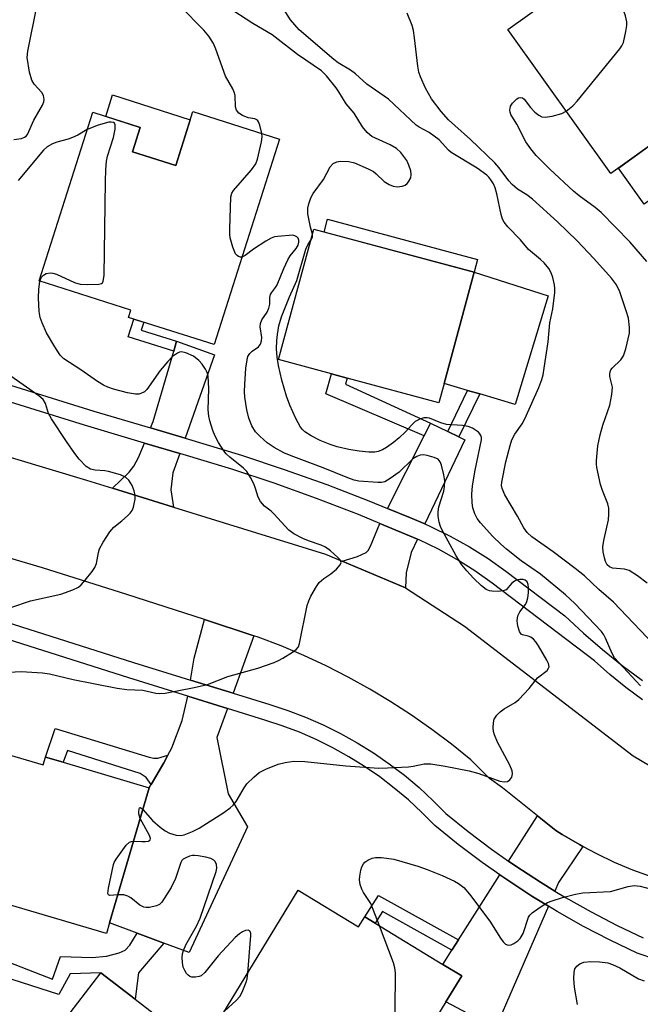
# Model space of a CAD drawing. Units: inches. Extents: x 1291762 to 1297762, y 509450 to 513451.
# Drawn here: x 1293704 to 1293850, y 511417 to 511648 of the extents above; entities that cross this region are included whole.
import ezdxf

# ---------------------------------------------------------------- set-up
doc = ezdxf.new("R2010")
doc.units = ezdxf.units.IN
doc.header["$MEASUREMENT"] = 0
for name, color, linetype in [('BLDG-Footprint', 5, 'Continuous'), ('CULTRL-Pad', 6, 'Continuous'), ('TRANS-Driveway', 251, 'Continuous'), ('TRANS-Non Street Sidewalk', 7, 'Continuous'), ('TRANS-Road', 130, 'Continuous'), ('TRANS-Street Sidewalk', 7, 'Continuous'), ('Undefined', 1, 'Continuous')]:
    doc.layers.add(name, color=color, linetype=linetype)

msp = doc.modelspace()

# ---------------------------------------------------------------- linework, layer by layer
at = {"layer": 'BLDG-Footprint'}
for points, elevation in [([(1293867.45, 511629.61), (1293843.25, 511612.29), (1293819.07, 511646.08), (1293843.27, 511663.4), (1293853.39, 511649.26), (1293855.36, 511646.5)], 383.24), ([(1293765.51, 511620.38), (1293750.12, 511572.13), (1293730.03, 511578.54), (1293730.58, 511580.25), (1293709.04, 511587.12), (1293721.65, 511626.66), (1293732.78, 511623.12), (1293730.96, 511617.41), (1293741.11, 511614.17), (1293745.16, 511626.87)], 391.15), ([(1293804.16, 511563.02), (1293802.94, 511558.49), (1293781.41, 511564.28), (1293777.69, 511565.28), (1293765.28, 511568.62), (1293773.52, 511599.24), (1293811.17, 511589.11)], 377.88), ([(1293694.47, 511478.07), (1293710.03, 511473.49), (1293710.57, 511475.32), (1293714.68, 511474.11), (1293734.92, 511468.15), (1293725.59, 511436.42), (1293724.86, 511433.93), (1293695.35, 511442.61), (1293689.17, 511444.42), (1293684.94, 511445.67)], 373.82), ([(1293769.91, 511444.12), (1293784.07, 511435.49), (1293785.51, 511437.86), (1293787.93, 511436.39), (1293803.84, 511426.69), (1293808.31, 511423.97), (1293804.58, 511417.86), (1293789.14, 511392.53), (1293770.66, 511403.79), (1293754.63, 511413.56), (1293752.19, 511415.06)], 376.21), ([(1293736.78, 511414.55), (1293727.77, 511402.83), (1293714.55, 511412.99), (1293723.56, 511424.71), (1293731.6, 511418.53)], 373.63)]:
    msp.add_lwpolyline(points, close=True, dxfattribs=dict(at, elevation=elevation))
at = {"layer": 'CULTRL-Pad'}
for points in [[(1293744.53, 511624.91), (1293741.11, 511614.17), (1293730.96, 511617.41), (1293732.78, 511623.12), (1293724.69, 511625.7), (1293726.29, 511630.73)], [(1293861.43, 511612.45), (1293851.14, 511605.08), (1293845.06, 511613.58), (1293855.35, 511620.95)], [(1293811.17, 511589.11), (1293775.98, 511598.57), (1293776.79, 511601.59), (1293811.98, 511592.12)], [(1293811.17, 511589.11), (1293828.54, 511583.61), (1293820.84, 511558.12), (1293812.5, 511560.57), (1293809.66, 511561.4), (1293804.16, 511563.02)]]:
    msp.add_lwpolyline(points, close=True, dxfattribs=at)
at = {"layer": 'TRANS-Driveway'}
for points in [[(1293743.34, 511550.19), (1293735.23, 511552.59), (1293735.83, 511554.07), (1293740.65, 511570.61), (1293741.33, 511572.94), (1293750.22, 511569.78)], [(1293804.99, 511551.76), (1293807.61, 511550.48), (1293809.01, 511549.8), (1293799.6, 511530.06), (1293796.26, 511531.47), (1293790.84, 511533.71), (1293799.45, 511550.73), (1293800.96, 511553.72)], [(1293742.07, 511546.58), (1293740.47, 511542.03), (1293740, 511538.09), (1293740.6, 511533.99), (1293726.25, 511538.42), (1293730.18, 511542.17), (1293731.26, 511543.62), (1293732.36, 511545.67), (1293733.76, 511549.05)], [(1293797.9, 511526.5), (1293796.39, 511523.33), (1293795.23, 511518.6), (1293795.11, 511515.06), (1293780.2, 511521.33), (1293783.84, 511522.42), (1293785.86, 511523.37), (1293786.33, 511523.86), (1293786.88, 511524.81), (1293789.07, 511530.19)], [(1293759.46, 511503.82), (1293754.58, 511490.34), (1293744.62, 511493.42), (1293745.49, 511498.52), (1293747.84, 511507.59)], [(1293753.28, 511486.74), (1293750.8, 511479.9), (1293753.45, 511466.7), (1293757.98, 511458.96), (1293744.28, 511429.48), (1293738.31, 511431.7), (1293732.1, 511434), (1293725.59, 511436.42), (1293734.92, 511468.15), (1293735.36, 511468.9), (1293738.29, 511473.98), (1293739.26, 511475.75), (1293740.19, 511477.54), (1293742.64, 511483.94), (1293743.97, 511489.62)], [(1293836.72, 511454.33), (1293831.03, 511445.9), (1293830.16, 511443.89), (1293826.74, 511445.96), (1293820.97, 511449.76), (1293819.29, 511450.91), (1293826.08, 511461.53), (1293830.38, 511458.09), (1293831.9, 511457.16), (1293835.9, 511454.8)], [(1293828.62, 511440.34), (1293816.2, 511411.74), (1293814.99, 511412.37), (1293813.58, 511413.12), (1293804.58, 511417.86), (1293808.31, 511423.97), (1293803.84, 511426.69), (1293805.98, 511430.04), (1293807.5, 511432.43), (1293817.23, 511447.68), (1293818.83, 511446.59), (1293824.7, 511442.72)]]:
    msp.add_lwpolyline(points, close=True, dxfattribs=at)
at = {"layer": 'TRANS-Non Street Sidewalk'}
for points in [[(1293741.33, 511572.94), (1293740.65, 511570.61), (1293729.94, 511573.93), (1293731.31, 511578.13), (1293733.61, 511577.39), (1293733, 511575.52)], [(1293800.96, 511553.72), (1293799.45, 511550.73), (1293776.35, 511560.57), (1293777.69, 511565.28), (1293781.41, 511564.28), (1293781, 511562.82)], [(1293807.61, 511550.48), (1293804.99, 511551.76), (1293809.66, 511561.4), (1293812.5, 511560.57)], [(1293739.26, 511475.75), (1293738.29, 511473.98), (1293735.36, 511468.9), (1293734.19, 511470.54), (1293732.77, 511471.52), (1293715.68, 511476.87), (1293714.68, 511474.11), (1293710.57, 511475.32), (1293712.84, 511482.07), (1293734.9, 511475.29), (1293735.97, 511475.09), (1293736.92, 511475.11)], [(1293807.5, 511432.43), (1293805.98, 511430.04), (1293789.68, 511439.09), (1293787.93, 511436.39), (1293785.51, 511437.86), (1293788.73, 511442.85)]]:
    msp.add_lwpolyline(points, close=True, dxfattribs=at)
msp.add_lwpolyline([(1293699, 511428.27), (1293712.15, 511423.24), (1293714.09, 511428.52), (1293721.52, 511428.31), (1293724.85, 511428.64), (1293727.87, 511429.4), (1293729.27, 511430.06), (1293730.37, 511431.23), (1293732.1, 511434), (1293738.31, 511431.7), (1293732.38, 511424.67), (1293731.6, 511418.53), (1293723.56, 511424.71), (1293716.32, 511424.43), (1293713.66, 511419.63), (1293702.71, 511423.14)], dxfattribs=at)
at = {"layer": 'TRANS-Road'}
for points in [[(1293524.16, 511558.11), (1293553.79, 511563.14), (1293568.1, 511565.57), (1293583.41, 511568.17), (1293605.24, 511569.85), (1293618.49, 511567.85), (1293631.78, 511565.84), (1293637.2, 511565.03), (1293669.1, 511555.68), (1293671.66, 511554.9), (1293685.48, 511550.74), (1293720.15, 511540.3), (1293726.25, 511538.42), (1293740.6, 511533.99), (1293776.3, 511522.97), (1293780.2, 511521.33), (1293795.11, 511515.06), (1293808.94, 511506.08), (1293848.5, 511475.64), (1293862.56, 511467.34)], [(1293852.81, 511447.21), (1293848.46, 511448.82), (1293844.18, 511450.62), (1293839.98, 511452.6), (1293836.72, 511454.33), (1293835.9, 511454.8), (1293831.9, 511457.16), (1293830.38, 511458.09), (1293826.08, 511461.53), (1293817.88, 511468.09), (1293814.79, 511470.29), (1293810.38, 511474.71), (1293805.88, 511478.35), (1293801.25, 511481.84), (1293796.5, 511485.16), (1293791.64, 511488.31), (1293786.67, 511491.29), (1293781.61, 511494.1), (1293776.44, 511496.72), (1293771.19, 511499.16), (1293765.85, 511501.42), (1293760.45, 511503.49), (1293759.46, 511503.82), (1293747.84, 511507.59), (1293729.66, 511513.53), (1293709.8, 511519.72), (1293689.86, 511525.64)]]:
    msp.add_lwpolyline(points, dxfattribs=at)
at = {"layer": 'TRANS-Street Sidewalk'}
for points in [[(1293697.48, 511564.08, 0), (1293721.9, 511556.53, 0), (1293735.23, 511552.59, 0), (1293743.34, 511550.19, 0), (1293756.57, 511546.2, 0), (1293766.62, 511542.85, 0), (1293776.59, 511539.28, 0), (1293786.48, 511535.49, 0), (1293790.84, 511533.71, 0), (1293796.26, 511531.47, 0), (1293799.6, 511530.06, 0), (1293800.96, 511529.47, 0), (1293805.58, 511527.19, 0), (1293810.08, 511524.67, 0), (1293814.45, 511521.93, 0), (1293818.64, 511518.97, 0), (1293832.47, 511508.47, 0), (1293836.84, 511504.43, 0), (1293841.35, 511500.56, 0), (1293845.98, 511496.84, 0), (1293850.75, 511493.28, 0)], [(1293850.71, 511488.79, 0), (1293846.81, 511491.63, 0), (1293843.05, 511494.68, 0), (1293839.47, 511497.91, 0), (1293815.45, 511516.15, 0), (1293811.37, 511519.03, 0), (1293807.15, 511521.69, 0), (1293802.79, 511524.12, 0), (1293798.32, 511526.33, 0), (1293797.9, 511526.5, 0), (1293789.07, 511530.19, 0), (1293784, 511532.28, 0), (1293774.17, 511536.05, 0), (1293764.27, 511539.59, 0), (1293754.29, 511542.92, 0), (1293742.07, 511546.58, 0), (1293733.76, 511549.05, 0), (1293719.68, 511553.24, 0), (1293695.21, 511560.79, 0)], [(1293699.39, 511507.66, 0), (1293731.23, 511497.56, 0), (1293744.62, 511493.42, 0), (1293754.58, 511490.34, 0), (1293763.19, 511487.68, 0), (1293767.41, 511486.3, 0), (1293771.62, 511484.7, 0), (1293775.75, 511482.9, 0), (1293779.78, 511480.9, 0), (1293783.72, 511478.72, 0), (1293787.55, 511476.34, 0), (1293791.26, 511473.79, 0), (1293794.84, 511471.06, 0), (1293798.29, 511468.16, 0), (1293801.59, 511465.1, 0), (1293804.52, 511462.11, 0), (1293809.78, 511457.87, 0), (1293815.3, 511453.71, 0), (1293819.29, 511450.91, 0), (1293820.97, 511449.76, 0), (1293826.74, 511445.96, 0), (1293830.16, 511443.89, 0), (1293832.65, 511442.37, 0), (1293838.68, 511438.98, 0), (1293844.81, 511435.79, 0), (1293850.89, 511432.88, 0)], [(1293854.09, 511427.77, 0), (1293849.45, 511429.33, 0), (1293843.1, 511432.37, 0), (1293836.85, 511435.61, 0), (1293830.72, 511439.07, 0), (1293828.62, 511440.34, 0), (1293824.7, 511442.72, 0), (1293818.83, 511446.59, 0), (1293817.23, 511447.68, 0), (1293813.05, 511450.62, 0), (1293807.43, 511454.85, 0), (1293801.95, 511459.27, 0), (1293798.92, 511462.35, 0), (1293795.75, 511465.29, 0), (1293792.45, 511468.07, 0), (1293789.01, 511470.69, 0), (1293785.45, 511473.14, 0), (1293781.78, 511475.42, 0), (1293778, 511477.52, 0), (1293774.13, 511479.43, 0), (1293770.17, 511481.16, 0), (1293766.13, 511482.69, 0), (1293762.03, 511484.03, 0), (1293753.28, 511486.74, 0), (1293743.97, 511489.62, 0), (1293730.09, 511493.91, 0), (1293698.22, 511504.01, 0)]]:
    msp.add_polyline3d(points, dxfattribs=at)
at = {"layer": 'Undefined'}
for points, elevation in [([(1293832.79, 511626.91), (1293834.36, 511628.2), (1293835.38, 511629.28), (1293845.39, 511641.55), (1293845.89, 511642.28), (1293846.23, 511643.06), (1293846.83, 511645.59), (1293847.03, 511647.02), (1293847.01, 511647.88), (1293846.74, 511649.31), (1293846.34, 511650.4), (1293845.43, 511651.9), (1293840.34, 511659.52), (1293839.82, 511660.21), (1293839.39, 511660.62)], 382), ([(1293773.2, 511598.07), (1293772.73, 511599.71), (1293772.17, 511602.83), (1293772.15, 511604.14), (1293772.37, 511605.19), (1293772.88, 511606.56), (1293773.4, 511607.59), (1293775.81, 511610.9), (1293777.35, 511613.89), (1293778.07, 511614.61), (1293778.95, 511615.06), (1293779.76, 511615.18), (1293781.75, 511615.08), (1293783.13, 511614.77), (1293786.3, 511613.42), (1293787.55, 511612.76), (1293788.22, 511612.25), (1293790.08, 511610.45), (1293791.22, 511609.69), (1293792.18, 511609.3), (1293793.19, 511609.18), (1293794.27, 511609.32), (1293795.01, 511609.6), (1293795.44, 511609.93), (1293795.8, 511610.35), (1293796.33, 511611.3), (1293796.42, 511612.09), (1293796.29, 511612.92), (1293795.88, 511614.29), (1293795.37, 511615.33), (1293793.99, 511617.21), (1293792.94, 511618.15), (1293791.5, 511619.04), (1293787.2, 511621.02), (1293786.72, 511621.34), (1293786.06, 511621.92), (1293784.96, 511623.29), (1293783.04, 511626.43), (1293781.14, 511628.64), (1293779.39, 511631.5), (1293778.76, 511632.41), (1293776.51, 511635.25), (1293775.33, 511636.39), (1293769.69, 511640.26), (1293763.8, 511644.82), (1293759.24, 511647.48), (1293747.18, 511655.44)], 376), ([(1293703.13, 511620.31), (1293704.87, 511620.51), (1293705.64, 511620.79), (1293706, 511621.06), (1293706.31, 511621.44), (1293707.84, 511624.78), (1293709.85, 511628.35), (1293710.16, 511629.12), (1293710.23, 511629.63), (1293710.04, 511630.63), (1293709.68, 511631.34), (1293707.91, 511633.26), (1293707.3, 511634.19), (1293706.79, 511636.12), (1293706.24, 511639.56), (1293706.36, 511641), (1293708.61, 511651.86)], 372), ([(1293761.37, 511621.7), (1293760.86, 511623.68), (1293760.56, 511624.41), (1293760.29, 511624.81), (1293759.7, 511625.13), (1293758.15, 511625.4), (1293756.81, 511625.88), (1293755.97, 511626.45), (1293755.36, 511627.19), (1293755.18, 511627.97), (1293755.1, 511630.57), (1293754.88, 511631.39), (1293754.52, 511632.17), (1293752.83, 511635.17), (1293750.54, 511641.46), (1293749.99, 511642.8), (1293748.93, 511644.53), (1293747.76, 511645.92), (1293742.15, 511651.59)], 374), ([(1293854.96, 511500.14), (1293843.93, 511511.66), (1293840.45, 511514.7), (1293837.1, 511517.86), (1293834.93, 511519.63), (1293829.73, 511523.51), (1293824.71, 511527.06), (1293823.66, 511528.03), (1293822.83, 511529.13), (1293821.4, 511531.9), (1293818.38, 511536.86), (1293817.77, 511538.37), (1293817.65, 511539.06), (1293817.68, 511539.84), (1293818.63, 511544.61), (1293819.62, 511548.43), (1293820.08, 511549.82), (1293820.73, 511551.13), (1293822.44, 511553.51), (1293823.09, 511554.71), (1293826.35, 511562.09), (1293827.06, 511563.97), (1293827.38, 511565.05), (1293827.67, 511566.65), (1293828.56, 511572.82), (1293828.96, 511577.27), (1293829.69, 511580.55), (1293830.12, 511584.39), (1293830.15, 511585.28), (1293830.06, 511586.16), (1293829.67, 511587.89), (1293829.29, 511589.01), (1293828.72, 511589.98), (1293827.63, 511591.3), (1293826.81, 511592.09), (1293823.97, 511594.5), (1293822.09, 511596.72), (1293819.09, 511599.82), (1293818.21, 511600.9), (1293817.84, 511601.62), (1293817.52, 511602.66), (1293816.55, 511607.5), (1293816.16, 511608.91), (1293815.7, 511609.89), (1293815.14, 511610.83), (1293814.65, 511611.47), (1293814.21, 511611.9), (1293811.87, 511613.53), (1293805.83, 511617.21), (1293805.17, 511617.79), (1293802.98, 511620.21), (1293800.6, 511621.95), (1293798.28, 511623.18), (1293797.57, 511623.66), (1293791.08, 511629.75), (1293786.03, 511633.25), (1293783.32, 511635.67), (1293782.18, 511636.57), (1293779.3, 511638.31), (1293778.23, 511639.09), (1293770.14, 511646.05), (1293768.07, 511648.37), (1293766.4, 511650.96)], 378), ([(1293851.85, 511516.14), (1293849.53, 511517.86), (1293847.58, 511519.09), (1293846.52, 511519.42), (1293843.67, 511519.66), (1293842.94, 511519.96), (1293842.42, 511520.44), (1293842, 511521.23), (1293841.77, 511522.07), (1293841.51, 511523.53), (1293841.43, 511524.7), (1293841.64, 511526.14), (1293842.73, 511531.01), (1293842.85, 511532.37), (1293842.81, 511533.72), (1293842.56, 511534.79), (1293841.3, 511537.93), (1293840.89, 511539.3), (1293840.04, 511543.27), (1293839.93, 511544.12), (1293839.93, 511544.97), (1293840.25, 511548.37), (1293840.77, 511550.94), (1293841.38, 511553.2), (1293843.02, 511557.9), (1293843.55, 511560.44), (1293843.66, 511562.13), (1293843.07, 511564.66), (1293843.05, 511565.21), (1293843.14, 511565.72), (1293843.32, 511566.2), (1293843.61, 511566.64), (1293845.64, 511568.57), (1293846.28, 511569.49), (1293846.81, 511571.12), (1293847.65, 511574.8), (1293847.71, 511576.19), (1293847.4, 511578.38), (1293846.9, 511580.08), (1293845.39, 511584.5), (1293844.6, 511586.16), (1293843.46, 511587.71), (1293839.29, 511592.35), (1293835.38, 511596.5), (1293830.79, 511600.95), (1293824.91, 511606.31), (1293823.58, 511607.31), (1293821.37, 511608.65), (1293820.09, 511609.73), (1293819.33, 511610.59), (1293817.05, 511613.66), (1293816.07, 511614.79), (1293810.36, 511620.26), (1293806.63, 511623.53), (1293805.16, 511624.93), (1293803.41, 511626.85), (1293801.21, 511629.86), (1293800.44, 511631.08), (1293799.76, 511632.35), (1293798.61, 511634.98), (1293798.23, 511636.05), (1293797.97, 511637.48), (1293797.21, 511644.16), (1293796.94, 511645.89), (1293796.61, 511647.03), (1293795.49, 511649.92)], 380), ([(1293851.76, 511591.62), (1293847.78, 511596.27), (1293841.03, 511603.11), (1293839.6, 511604.35), (1293835.82, 511607.07), (1293834.49, 511608.15), (1293828.95, 511613.3), (1293825.79, 511616.52), (1293824.5, 511618.06), (1293823.33, 511619.74), (1293821.25, 511623.85), (1293819.83, 511626.18), (1293819.66, 511626.66), (1293819.6, 511627.14), (1293819.76, 511628.08), (1293820.2, 511628.8), (1293821.2, 511629.81), (1293821.64, 511630.08), (1293822.09, 511630.17), (1293822.53, 511630.03), (1293822.91, 511629.72), (1293824.42, 511627.76), (1293825.42, 511626.7), (1293826.36, 511625.99), (1293827.1, 511625.6), (1293827.89, 511625.49), (1293829.55, 511625.77), (1293831.76, 511626.38), (1293832.79, 511626.91)], 382), ([(1293709.24, 511587.06), (1293709.61, 511587.95), (1293710.06, 511588.47), (1293710.7, 511588.81), (1293711.75, 511588.97), (1293712.3, 511588.94), (1293713.11, 511588.71), (1293717.33, 511586.75), (1293718.7, 511586.33), (1293720.44, 511586.23), (1293723.03, 511586.3), (1293723.73, 511586.49), (1293723.9, 511586.62), (1293724.12, 511587.01), (1293724.28, 511588.37), (1293724.61, 511610.47), (1293724.71, 511613.15), (1293724.89, 511615.22), (1293725.07, 511616.39), (1293726.52, 511620.72), (1293726.89, 511622.7), (1293726.92, 511623.71), (1293726.78, 511624.09), (1293726.53, 511624.28), (1293725.95, 511624.37), (1293725.42, 511624.32), (1293722.91, 511623.67), (1293720.36, 511622.63)], 372), ([(1293720.36, 511622.63), (1293718.1, 511621.3), (1293716.92, 511620.75), (1293715.9, 511620.39), (1293713.22, 511619.65), (1293712.16, 511619.25), (1293710.92, 511618.54), (1293710.08, 511617.76), (1293704.15, 511610.64)], 372), ([(1293756.68, 511592.7), (1293756.3, 511592.69), (1293755.88, 511592.83), (1293755.51, 511593.08), (1293755.19, 511593.45), (1293754.52, 511594.98), (1293753.89, 511597.17), (1293753.8, 511598.03), (1293753.79, 511599.21), (1293754.09, 511606.85), (1293754.29, 511607.66), (1293754.69, 511608.33), (1293758.9, 511613.19), (1293759.91, 511614.6), (1293760.3, 511615.69), (1293761.25, 511619.77), (1293761.41, 511620.94), (1293761.37, 511621.7)], 374), ([(1293733.42, 511463.02), (1293735.66, 511460.45), (1293737.47, 511458.88), (1293738.66, 511457.99), (1293739.67, 511457.51), (1293741.25, 511457.05), (1293742.31, 511456.94), (1293743.14, 511457.11), (1293745.06, 511457.88), (1293746.66, 511458.67), (1293752.43, 511462.37), (1293753.89, 511463.4), (1293754.64, 511464.09), (1293755.31, 511464.89), (1293757.21, 511468.14), (1293757.85, 511469.03), (1293759.44, 511470.64), (1293760.74, 511471.71), (1293762.25, 511472.48), (1293765.16, 511473.66), (1293766.85, 511474.06), (1293768.88, 511474.34), (1293771.43, 511474.33), (1293781.03, 511473.27), (1293788.82, 511472.72), (1293790.84, 511472.78), (1293795.74, 511473.08), (1293796.87, 511473.23), (1293799.49, 511473.76), (1293801.04, 511473.76), (1293804.4, 511473.23), (1293810.04, 511472.09), (1293812.27, 511471.47), (1293817.19, 511469.68), (1293818.26, 511469.52), (1293819, 511469.6), (1293819.6, 511469.99), (1293820.02, 511470.64), (1293820.17, 511471.38), (1293820.1, 511472.14), (1293819.57, 511473.45), (1293816.69, 511478.8), (1293815.94, 511480.54), (1293815.73, 511481.31), (1293815.66, 511482.19), (1293815.72, 511483.36), (1293815.92, 511484.2), (1293816.51, 511485.16), (1293817.31, 511485.99), (1293818.27, 511486.66), (1293820.81, 511488.15), (1293821.72, 511488.87), (1293824.11, 511491.47), (1293826.07, 511493.93), (1293828.33, 511495.65), (1293828.68, 511496.17), (1293828.79, 511496.55), (1293828.65, 511497.3), (1293828.28, 511498.07), (1293826.32, 511501.43), (1293825.67, 511502.39), (1293825.13, 511503.02), (1293824.51, 511503.48), (1293823.85, 511503.74), (1293822.55, 511504.01), (1293822.21, 511504.22), (1293821.84, 511504.81), (1293821.51, 511505.8), (1293821.34, 511506.61), (1293821.28, 511507.43), (1293821.42, 511508.49), (1293821.89, 511509.44), (1293823.23, 511511.11), (1293823.57, 511511.86), (1293823.79, 511512.7), (1293823.95, 511513.86), (1293823.99, 511515.02), (1293823.91, 511515.84), (1293823.63, 511516.48), (1293823.17, 511516.85), (1293822.71, 511516.99), (1293821.93, 511517.02), (1293821.16, 511516.86), (1293820.7, 511516.62), (1293820.06, 511516.12), (1293818.71, 511514.62), (1293817.97, 511514.34), (1293816.83, 511514.21), (1293815.36, 511514.24), (1293814.81, 511514.35), (1293814.05, 511514.7), (1293812.89, 511515.55), (1293811.04, 511517.33), (1293809.44, 511519.06), (1293808.34, 511520.46), (1293807.01, 511522.54), (1293803.7, 511528.63), (1293803.32, 511529.43), (1293803.01, 511530.48), (1293802.76, 511531.84), (1293802.71, 511532.92), (1293802.94, 511534.06), (1293804.11, 511537.72), (1293804.26, 511538.85), (1293804.28, 511540.19), (1293804.09, 511541.55), (1293803.54, 511543.85), (1293803.25, 511544.64), (1293802.77, 511545.22), (1293801.8, 511545.67), (1293800.14, 511546.11), (1293799.31, 511546.24), (1293798.5, 511546.18), (1293797.74, 511545.89), (1293796.79, 511545.3), (1293793.57, 511542.23), (1293791.45, 511540.68), (1293790.23, 511539.97), (1293789.41, 511539.78), (1293788.54, 511539.76), (1293784.1, 511540.1), (1293783.05, 511540.34), (1293781.53, 511540.85), (1293775.76, 511543.26), (1293768.26, 511546), (1293766.51, 511546.74), (1293764.26, 511547.98), (1293762.57, 511549.06), (1293760.84, 511550.62), (1293759.88, 511551.69), (1293759.03, 511553.07), (1293758.29, 511554.86), (1293757.81, 511556.83), (1293757.36, 511559.79), (1293757.29, 511561.15), (1293757.32, 511562.81), (1293757.6, 511566.65), (1293757.86, 511568.56), (1293758.09, 511569.32), (1293758.52, 511570.03), (1293759.08, 511570.58), (1293760.52, 511571.65), (1293761, 511572.28), (1293761.25, 511573.03), (1293761.33, 511573.82), (1293760.96, 511576.32), (1293760.99, 511577.08), (1293761.34, 511577.95), (1293762.58, 511579.73), (1293763.01, 511580.67), (1293763.21, 511581.66), (1293763.22, 511583.2), (1293763.34, 511583.89), (1293763.58, 511584.31), (1293764.56, 511585.51), (1293764.96, 511586.18), (1293766.47, 511590.02), (1293767.41, 511592.06), (1293767.96, 511592.94), (1293769.38, 511594.73), (1293769.84, 511595.45), (1293770.06, 511596.19), (1293770.04, 511596.67), (1293769.84, 511597.09), (1293769.52, 511597.44), (1293769.1, 511597.7), (1293768.63, 511597.81), (1293765.13, 511597.55), (1293764.34, 511597.42), (1293763.56, 511597.1), (1293762.31, 511596.39), (1293759.37, 511594.52), (1293757.44, 511593.02), (1293756.68, 511592.7)], 374), ([(1293850.24, 511492.03), (1293844.16, 511498.65), (1293843.59, 511499.68), (1293842.07, 511503.27), (1293841.67, 511504.01), (1293841.1, 511504.79), (1293834.82, 511511.35), (1293832.61, 511513.42), (1293826.77, 511518.3), (1293822.25, 511521.42), (1293818.82, 511524.11), (1293817.45, 511525.27), (1293815.62, 511527.09), (1293812.67, 511530.33), (1293811.87, 511531.37), (1293811.35, 511532.42), (1293810.89, 511533.83), (1293810.72, 511534.98), (1293810.63, 511537.04), (1293810.82, 511538.96), (1293811.46, 511542.69), (1293812.89, 511549.78), (1293812.89, 511550.32), (1293812.79, 511550.79), (1293812.55, 511551.21), (1293812.19, 511551.59), (1293810.83, 511552.52), (1293809.82, 511552.93), (1293808.48, 511553.13), (1293804.71, 511553.41), (1293803.36, 511553.8), (1293800.7, 511554.88), (1293800.16, 511554.98), (1293799.41, 511554.95), (1293798.43, 511554.68), (1293797.37, 511554.07), (1293796.58, 511553.35), (1293795.06, 511551.68), (1293793.61, 511550.27), (1293792.27, 511549.17), (1293790.63, 511547.98), (1293789.67, 511547.46), (1293788.68, 511547.08), (1293787.87, 511546.92), (1293786.46, 511546.88), (1293784.23, 511547.11), (1293781.75, 511547.52), (1293779.01, 511548.14), (1293777.39, 511548.66), (1293775, 511549.63), (1293772.92, 511550.72), (1293771.42, 511551.68), (1293770.85, 511552.2), (1293770.39, 511552.77), (1293769.29, 511554.81), (1293767.94, 511557.96), (1293767.14, 511560.08), (1293766.01, 511563.76), (1293765.26, 511567.23), (1293764.94, 511569.23), (1293764.81, 511571.14), (1293764.85, 511573.09), (1293764.99, 511574.51), (1293765.31, 511576.51), (1293765.92, 511578.64), (1293767.81, 511583.36), (1293769.52, 511587.17), (1293771.71, 511594.51), (1293772.14, 511595.58), (1293772.82, 511596.65)], 376), ([(1293772.82, 511596.65), (1293773.21, 511597.37), (1293773.26, 511597.66), (1293773.2, 511598.07)], 376), ([(1293700.59, 511495.17), (1293704.85, 511495.39), (1293709.81, 511495.09), (1293711.46, 511494.86), (1293717.07, 511493.52), (1293727.34, 511491.52), (1293729.63, 511491.23), (1293733.4, 511491.02), (1293736.43, 511490.34), (1293737.23, 511490.23), (1293738.67, 511490.37), (1293745.44, 511491.63), (1293748.55, 511492.37), (1293753.37, 511494.25), (1293760.4, 511496.22), (1293764.21, 511497.54), (1293765.26, 511498), (1293766.28, 511498.57), (1293768.53, 511499.93), (1293769.43, 511500.6), (1293769.93, 511501.23), (1293770.22, 511502.02), (1293772.02, 511510.93), (1293772.37, 511512.04), (1293772.87, 511513.09), (1293774.16, 511515.37), (1293774.84, 511516.28), (1293775.87, 511517.25), (1293777.53, 511518.34), (1293778.85, 511519.44), (1293779.77, 511520.43), (1293780, 511521.01), (1293779.74, 511521.6), (1293779.2, 511522.19), (1293777.46, 511523.73), (1293776.29, 511524.58), (1293775.27, 511525.05), (1293772.31, 511526.08), (1293770.96, 511526.64), (1293768.86, 511527.71), (1293767.69, 511528.57), (1293764.17, 511532.44), (1293763.54, 511533.03), (1293761.97, 511534.26), (1293761, 511535.32), (1293760.49, 511536.35), (1293759.89, 511538.35), (1293759.47, 511539.43), (1293758.68, 511540.93), (1293757.78, 511542.35), (1293757, 511543.15), (1293753.82, 511545.69), (1293752.96, 511546.51), (1293752.42, 511547.18), (1293751.19, 511549.13), (1293750.37, 511550.65), (1293749.86, 511552.01), (1293749.15, 511554.24), (1293748.88, 511555.38), (1293748.71, 511556.86), (1293748.93, 511561.8), (1293748.7, 511564.77), (1293748.49, 511565.62), (1293748.13, 511566.38), (1293747.33, 511567.57), (1293746.58, 511568.4), (1293745.28, 511569.44), (1293743.52, 511570.24), (1293742.5, 511570.46), (1293742.01, 511570.39), (1293741.53, 511570.17), (1293740.4, 511569.35), (1293739.24, 511568.21), (1293737.47, 511566.09), (1293734.35, 511561.63), (1293733.78, 511561.07), (1293732.93, 511560.64), (1293732.44, 511560.55), (1293731.66, 511560.55), (1293729.78, 511560.82), (1293726.52, 511561.69), (1293725.19, 511562.16), (1293724.19, 511562.6), (1293722.74, 511563.46), (1293718.81, 511566.21), (1293714.87, 511568.77), (1293714.01, 511569.64), (1293712.72, 511571.61), (1293710.78, 511574.89), (1293709.74, 511577.22), (1293709.28, 511578.54), (1293709.09, 511579.95), (1293708.92, 511583.09), (1293708.96, 511585.05), (1293709.24, 511587.06)], 372), ([(1293702.39, 511510.43), (1293707.04, 511512), (1293714.17, 511513.61), (1293717, 511514.56), (1293718.31, 511515.2), (1293718.94, 511515.75), (1293719.87, 511516.83), (1293721.49, 511518.86), (1293722.12, 511519.8), (1293722.48, 511520.79), (1293722.95, 511523.36), (1293723.22, 511524.19), (1293724.06, 511525.74), (1293725.64, 511528.24), (1293726.61, 511529.33), (1293728.48, 511530.81), (1293729.79, 511531.96), (1293730.39, 511532.56), (1293730.89, 511533.23), (1293731.2, 511533.98), (1293731.39, 511534.79), (1293731.57, 511535.89), (1293731.59, 511536.71), (1293731.39, 511537.8), (1293730.89, 511539.11), (1293730.1, 511540.31), (1293729.35, 511541.02), (1293728.14, 511541.58), (1293725.35, 511542.36), (1293724.49, 511542.49), (1293722.17, 511542.64), (1293721.13, 511542.88), (1293720.13, 511543.53), (1293718.47, 511545.27), (1293717.44, 511546.56), (1293715.45, 511549.42), (1293711.94, 511554.74), (1293711.27, 511556), (1293710.56, 511558.33), (1293710.01, 511559.24), (1293708.98, 511560.11), (1293702.37, 511564.74)], 370), ([(1293732.81, 511460.95), (1293732.45, 511461.99), (1293732.42, 511462.48), (1293732.51, 511463.13), (1293732.65, 511463.41), (1293732.87, 511463.47), (1293733.42, 511463.02)], 374), ([(1293731.24, 511455.61), (1293733.16, 511455.49), (1293733.97, 511455.52), (1293734.69, 511455.64), (1293735.14, 511455.92), (1293735.18, 511456.26), (1293734.95, 511456.92), (1293732.81, 511460.95)], 374), ([(1293727.52, 511442.98), (1293725.67, 511442.83), (1293725.34, 511442.97), (1293725.2, 511443.31), (1293725.33, 511444.59), (1293726.49, 511450.09), (1293726.69, 511450.63), (1293727.1, 511451.38), (1293729.5, 511454.64), (1293730.28, 511455.38), (1293730.73, 511455.56), (1293731.24, 511455.61)], 374), ([(1293758.04, 511424.66), (1293758.76, 511433.43), (1293758.73, 511433.96), (1293758.59, 511434.4), (1293758.47, 511434.56), (1293758.12, 511434.71), (1293757.48, 511434.64), (1293756.79, 511434.35), (1293756.11, 511433.88), (1293755.07, 511432.96), (1293751.08, 511428.67), (1293747.99, 511424.77), (1293747.13, 511424.03), (1293746.6, 511423.82), (1293745.76, 511423.68), (1293744.92, 511423.69), (1293744.42, 511423.84), (1293744.01, 511424.14), (1293743.67, 511424.55), (1293743.23, 511425.27), (1293742.89, 511426.05), (1293742.69, 511427.16), (1293742.64, 511428.3), (1293742.73, 511429.19), (1293742.94, 511429.96), (1293743.51, 511431.24), (1293745.97, 511435.64), (1293746.87, 511437.57), (1293750.59, 511448.48), (1293750.74, 511449.3), (1293750.68, 511450.1), (1293750.42, 511450.82), (1293750.08, 511451.17), (1293749.34, 511451.51), (1293748.19, 511451.81), (1293746.42, 511452.17), (1293745.53, 511452.26), (1293745.07, 511452.24), (1293744.38, 511452.07), (1293743.49, 511451.72), (1293742.89, 511451.38), (1293742.57, 511451.05), (1293742.32, 511450.61), (1293741.06, 511446.81), (1293740.08, 511444.71), (1293737.87, 511441.3), (1293737.3, 511440.74), (1293736.6, 511440.4), (1293734.99, 511440.05), (1293734.19, 511440.01), (1293733.67, 511440.08), (1293732.69, 511440.6), (1293730.61, 511442.27), (1293729.88, 511442.73), (1293728.9, 511443), (1293727.52, 511442.98)], 374), ([(1293788.95, 511435.77), (1293786.93, 511440.96), (1293785.25, 511443.56), (1293784.85, 511444.33), (1293784.46, 511445.43), (1293784.27, 511446.54), (1293784.33, 511447.38), (1293784.62, 511448.78), (1293784.86, 511449.59), (1293785.19, 511450.32), (1293785.53, 511450.71), (1293786.2, 511451.15), (1293787.23, 511451.58), (1293788.05, 511451.78), (1293789.47, 511451.76), (1293792.32, 511451.35), (1293797.96, 511449.74), (1293800.17, 511448.97), (1293803.68, 511447.54), (1293806.56, 511446.24), (1293807.55, 511445.7), (1293808.81, 511444.7), (1293810.12, 511443.13), (1293814.9, 511436.79), (1293817.37, 511432.87), (1293818.03, 511431.94), (1293818.59, 511431.44), (1293819.19, 511431.21), (1293819.86, 511431.28), (1293820.55, 511431.6), (1293821.44, 511432.21), (1293822, 511432.78), (1293822.67, 511433.94), (1293823.95, 511437.74), (1293824.23, 511438.21), (1293824.81, 511438.81), (1293826.7, 511440.14), (1293828.44, 511441.19), (1293829.54, 511441.62), (1293831.94, 511442.35), (1293835.01, 511443.13), (1293836.73, 511443.46), (1293843.19, 511443.81), (1293847.38, 511444.97), (1293848.77, 511445.19), (1293850.16, 511445.03), (1293854.89, 511443.77)], 376), ([(1293790.43, 511394.65), (1293789.6, 511394.96), (1293789.22, 511395.27), (1293788.99, 511395.7), (1293788.9, 511396.48), (1293789, 511397.04), (1293789.31, 511397.88), (1293791.91, 511403.64), (1293792.23, 511404.47), (1293792.44, 511405.33), (1293792.55, 511407.1), (1293792.72, 511424.74), (1293792.58, 511425.91), (1293792.23, 511427.04), (1293788.95, 511435.77)], 376), ([(1293835.43, 511417.28), (1293834.78, 511421.32), (1293834.61, 511423.37), (1293834.66, 511424.83), (1293834.86, 511425.62), (1293835.33, 511426.28), (1293835.99, 511426.79), (1293836.98, 511427.17), (1293838.59, 511427.37), (1293840.63, 511427.3), (1293842.61, 511427.02), (1293843.66, 511426.68), (1293845.42, 511425.88), (1293849.78, 511423.32), (1293851.15, 511422.82)], 378), ([(1293752.59, 511415.71), (1293755.3, 511418.19), (1293756.22, 511419.26), (1293756.88, 511420.56), (1293757.65, 511422.48), (1293757.87, 511423.33), (1293758.04, 511424.66)], 374)]:
    msp.add_lwpolyline(points, dxfattribs=dict(at, elevation=elevation))

doc.saveas('drawing.dxf')
